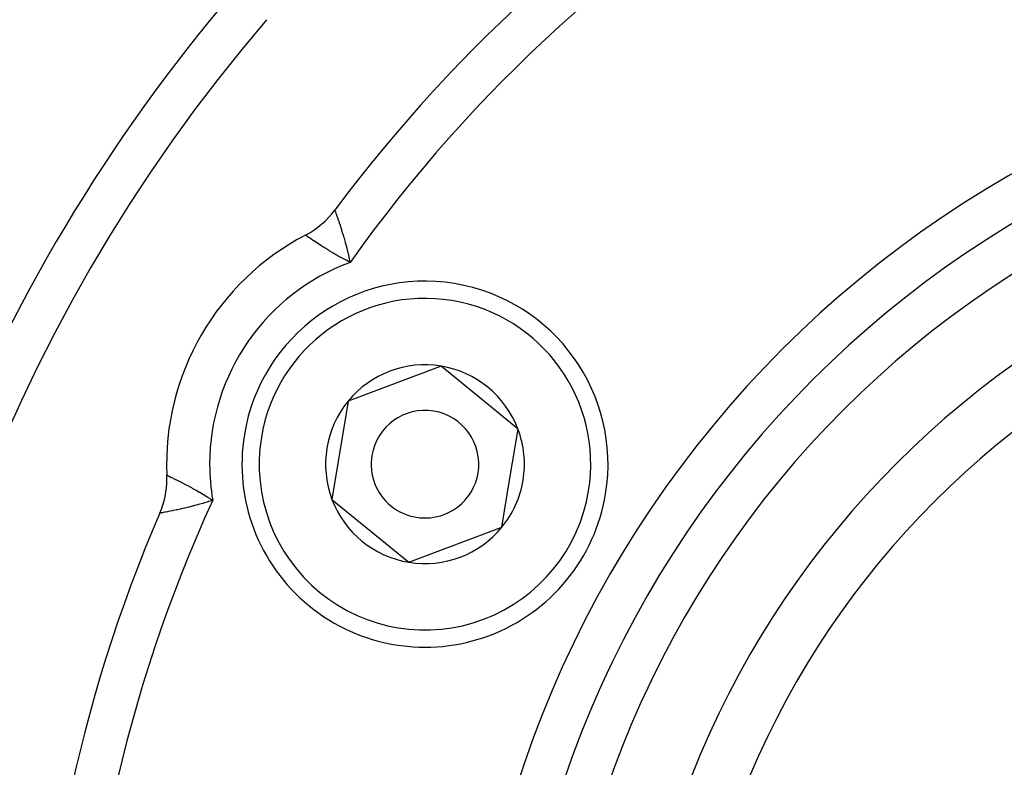
# Model space of a CAD drawing. Units: millimetres. Extents: x -268 to 431, y -289 to 289.
# Drawn here: x 339 to 361, y 35 to 52 of the extents above; entities that cross this region are included whole.
import ezdxf

# ---------------------------------------------------------------- set-up
doc = ezdxf.new("R2010")
doc.units = ezdxf.units.MM
doc.linetypes.add('DASHED', pattern=[9.652, 8.128, -1.524])
doc.layers.add('nevidi', color=4, linetype='DASHED')

msp = doc.modelspace()

# ---------------------------------------------------------------- linework, layer by layer
at = {"color": 2}
for p, q in [((348.392, 43.998), (346.232, 43.182)), ((350.18, 42.535), (348.392, 43.998)), ((346.232, 43.182), (345.859, 40.902)), ((349.993, 41.396), (350.18, 42.535)), ((342.025, 41.461), (342.026, 41.461)), ((349.806, 40.256), (349.993, 41.396)), ((345.859, 40.902), (347.646, 39.44)), ((347.646, 39.44), (349.806, 40.256))]:
    msp.add_line(p, q, dxfattribs=at)
for centre, radius, start, end in [((374, 26.719), 52.5, 12.0932, 167.9068), ((374, 26.719), 48.5, 12.1381, 167.8619), ((374, 26.719), 35, 96.6643, 143.3357), ((374, 26.719), 39, 139.5097, 220.4903), ((374, 26.719), 24, 0, 180), ((344.321, 48.813), 2, 297.5383, 323.3357), ((348.019, 41.719), 6, 117.5383, 182.4617), ((374, 26.719), 20, 0, 180), ((348.019, 41.719), 4.25, 350.7035, 170.7035), ((348.019, 41.719), 2.309, 80.7035, 140.7035), ((348.019, 41.719), 2.309, 20.7035, 80.7035), ((348.019, 41.719), 2.309, 140.7035, 200.7035), ((348.019, 41.719), 1.25, 350.7035, 170.7035), ((348.019, 41.719), 2.309, 350.7035, 20.7035), ((348.019, 41.719), 4.25, 170.7035, 350.7035), ((348.019, 41.719), 1.25, 170.7035, 350.7035), ((340.027, 41.375), 2, 0, 2.4617), ((340.027, 41.375), 2, 336.6643, 0), ((348.019, 41.719), 2.309, 320.7035, 350.7035), ((348.019, 41.719), 2.309, 200.7035, 260.7035), ((374, 26.719), 35, 156.6643, 203.3357), ((348.019, 41.719), 2.309, 260.7035, 320.7035)]:
    msp.add_arc(centre, radius, start, end, dxfattribs=at)
at = {"layer": 'nevidi', "color": 7, "linetype": 'Continuous'}
msp.add_line((345.248, 47.037), (345.246, 47.038), dxfattribs=at)
for points in [[(345.925, 47.618), (345.926, 47.616), (345.926, 47.615), (345.928, 47.609), (345.93, 47.604), (345.931, 47.602), (345.938, 47.582), (345.939, 47.58), (345.939, 47.578), (345.95, 47.55), (345.952, 47.545), (345.957, 47.531), (345.965, 47.508), (345.967, 47.503), (345.981, 47.463), (345.983, 47.457), (345.985, 47.451), (346.004, 47.398), (346.006, 47.39), (346.011, 47.377), (346.027, 47.329), (346.03, 47.321), (346.046, 47.273), (346.052, 47.253), (346.055, 47.243), (346.079, 47.169), (346.082, 47.158), (346.084, 47.153), (346.107, 47.078), (346.111, 47.067), (346.125, 47.018), (346.136, 46.981), (346.139, 46.969), (346.165, 46.878), (346.168, 46.869), (346.169, 46.865), (346.195, 46.769), (346.198, 46.756), (346.21, 46.709), (346.223, 46.656), (346.226, 46.643), (346.251, 46.54), (346.251, 46.539), (346.254, 46.526), (346.277, 46.421), (346.28, 46.407)], [(345.26, 47.029), (345.259, 47.03), (345.249, 47.037)], [(346.28, 46.407), (346.224, 46.436), (346.186, 46.456), (346.173, 46.463), (346.081, 46.512), (346.07, 46.518), (346.069, 46.519), (346.007, 46.554), (345.982, 46.568), (345.97, 46.575), (345.927, 46.6), (345.887, 46.623), (345.876, 46.629), (345.797, 46.676), (345.795, 46.678), (345.787, 46.683), (345.714, 46.728), (345.704, 46.734), (345.676, 46.751), (345.635, 46.777), (345.627, 46.782), (345.569, 46.819), (345.564, 46.823), (345.556, 46.828), (345.499, 46.866), (345.491, 46.871), (345.477, 46.88), (345.44, 46.905), (345.434, 46.909), (345.4, 46.932), (345.389, 46.94), (345.383, 46.943), (345.345, 46.97), (345.34, 46.973), (345.337, 46.975), (345.309, 46.995), (345.305, 46.997), (345.291, 47.007), (345.281, 47.014), (345.278, 47.016), (345.261, 47.028)], [(342.026, 41.461), (342.027, 41.46), (342.028, 41.46), (342.038, 41.455), (342.04, 41.454), (342.042, 41.453), (342.058, 41.446), (342.061, 41.444), (342.075, 41.438), (342.087, 41.432), (342.091, 41.43), (342.125, 41.414), (342.127, 41.414), (342.13, 41.412), (342.171, 41.392), (342.177, 41.39), (342.195, 41.381), (342.225, 41.366), (342.232, 41.363), (342.279, 41.34), (342.286, 41.336), (342.294, 41.332), (342.354, 41.302), (342.363, 41.298), (342.377, 41.29), (342.429, 41.264), (342.438, 41.259), (342.457, 41.25), (342.489, 41.233), (342.509, 41.222), (342.519, 41.217), (342.594, 41.176), (342.605, 41.171), (342.613, 41.166), (342.684, 41.127), (342.695, 41.12), (342.746, 41.091), (342.778, 41.073), (342.79, 41.066), (342.875, 41.015), (342.887, 41.008), (342.888, 41.008), (342.976, 40.954), (342.988, 40.946), (343.037, 40.915), (343.078, 40.889), (343.09, 40.881)], [(343.09, 40.881), (343.029, 40.862), (342.99, 40.849), (342.974, 40.844), (342.875, 40.815), (342.86, 40.81), (342.859, 40.81), (342.762, 40.782), (342.746, 40.778), (342.696, 40.765), (342.652, 40.753), (342.638, 40.749), (342.546, 40.725), (342.542, 40.725), (342.533, 40.722), (342.445, 40.701), (342.433, 40.698), (342.399, 40.69), (342.351, 40.679), (342.34, 40.677), (342.27, 40.661), (342.263, 40.66), (342.253, 40.658), (342.183, 40.643), (342.173, 40.641), (342.156, 40.638), (342.11, 40.628), (342.102, 40.627), (342.059, 40.619), (342.045, 40.616), (342.038, 40.615), (341.99, 40.606), (341.984, 40.605), (341.98, 40.604), (341.944, 40.597), (341.94, 40.596), (341.921, 40.593), (341.908, 40.591), (341.905, 40.59), (341.883, 40.587), (341.882, 40.586), (341.881, 40.586), (341.868, 40.584), (341.867, 40.584), (341.864, 40.583)]]:
    msp.add_lwpolyline(points, dxfattribs=at)
for centre, radius, start, end in [((374, 26.719), 47.5, 127.1273, 157.8727), ((374, 26.719), 34, 95.384, 144.616), ((374, 26.719), 40, 138.4044, 157.466), ((374, 26.719), 25, 0, 180), ((374, 26.719), 23, 0, 180), ((374, 26.719), 21.25, 0, 180), ((348.019, 41.719), 5, 110.3539, 180), ((348.019, 41.719), 3.85, 350.7035, 170.7035), ((348.019, 41.719), 3.85, 170.7035, 350.7035), ((348.019, 41.719), 5, 180, 189.6461), ((374, 26.719), 34, 155.384, 180)]:
    msp.add_arc(centre, radius, start, end, dxfattribs=at)

doc.saveas('drawing.dxf')
